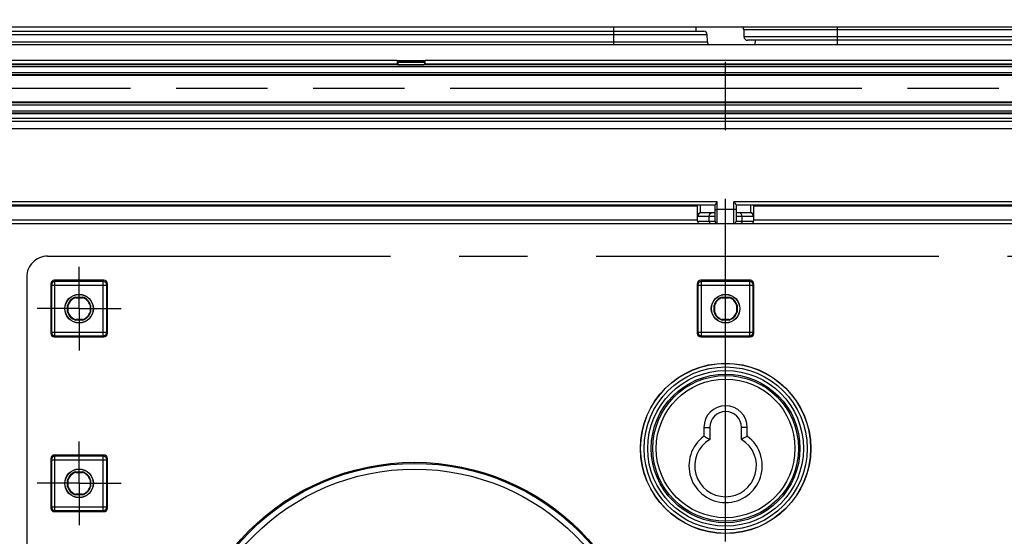
# Model space of a CAD drawing. Units: millimetres. Extents: x 0 to 1189, y 0 to 841.
# Drawn here: x 98 to 168, y 219 to 256 of the extents above; entities that cross this region are included whole.
import ezdxf

# ---------------------------------------------------------------- set-up
doc = ezdxf.new("R2010")
doc.units = ezdxf.units.MM
doc.header["$LTSCALE"] = 65.395
doc.linetypes.add('CENTER', pattern=[0.6, 0.375, -0.075, 0.075, -0.075])
doc.linetypes.add('PHANTOM', pattern=[0.8, 0.45, -0.05, 0.1, -0.05, 0.1, -0.05])
doc.layers.get('0').update_dxf_attribs({"linetype": 'CONTINUOUS'})
for name, color, linetype in [('AUSFORMSCHRAEGEN', 7, 'CONTINUOUS'), ('BEZUGSACHSEN', 7, 'CONTINUOUS'), ('DEFAULT_1', 7, 'CENTER'), ('DEFAULT_3', 7, 'PHANTOM'), ('RUNDUNGEN', 7, 'CONTINUOUS'), ('TEIL_STARTBEZUEGE', 7, 'CONTINUOUS')]:
    doc.layers.add(name, color=color, linetype=linetype)

msp = doc.modelspace()

# ---------------------------------------------------------------- linework, layer by layer
at = {"color": 7, "linetype": 'CONTINUOUS'}
for p, q in [((75.6755, 255.7387), (220.6755, 255.7387)), ((220.6755, 254.4387), (75.6755, 254.4387)), ((146.6255, 227.0637), (146.6255, 226.4322)), ((147.045, 227.0637), (147.045, 226.2074)), ((149.306, 226.2074), (149.306, 227.0637)), ((149.7255, 226.4322), (149.7255, 227.0637))]:
    msp.add_line(p, q, dxfattribs=at)
at = {"color": 9, "linetype": 'CONTINUOUS'}
for p, q in [((146.6255, 227.0637), (147.045, 227.0637)), ((149.7255, 227.0637), (149.306, 227.0637))]:
    msp.add_line(p, q, dxfattribs=at)
at = {"color": 7, "linetype": 'CONTINUOUS'}
for centre, radius, start, end in [((148.1755, 227.0637), 1.55, 0, 180), ((148.1755, 227.0637), 1.1305, 0, 180), ((148.1755, 224.3137), 2.625, 126.190807, 53.809193), ((148.1755, 224.3137), 2.2055, 120.835246, 59.164754)]:
    msp.add_arc(centre, radius, start, end, dxfattribs=at)
for points in [[(146.6255, 226.4322), (146.6607, 226.4144), (146.8018, 226.3418), (146.9414, 226.2663), (147.045, 226.2074)], [(149.7255, 226.4322), (149.6903, 226.4144), (149.5492, 226.3418), (149.4096, 226.2663), (149.306, 226.2074)]]:
    msp.add_open_spline(points, degree=3, knots=[0, 0, 0, 0, 0.2488174, 1, 1, 1, 1], dxfattribs=at)
at = {"layer": 'AUSFORMSCHRAEGEN', "color": 9, "linetype": 'CONTINUOUS'}
for p, q in [((124.6755, 253.312), (75.6755, 253.312)), ((124.6798, 253.062), (75.6755, 253.062)), ((169.6798, 253.062), (126.6712, 253.062)), ((169.6755, 253.312), (126.6755, 253.312))]:
    msp.add_line(p, q, dxfattribs=at)
at = {"layer": 'AUSFORMSCHRAEGEN', "color": 7, "linetype": 'CONTINUOUS'}
for p, q in [((124.6755, 253.3164), (126.6755, 253.3164)), ((124.6755, 253.312), (124.6755, 253.3164)), ((124.6798, 253.062), (124.7305, 253.0114)), ((124.7305, 253.0114), (126.6205, 253.0114)), ((126.6712, 253.062), (126.6205, 253.0114)), ((126.6755, 253.312), (126.6755, 253.3164)), ((210.2255, 250.3137), (86.1255, 250.3137)), ((210.2255, 249.5093), (86.1255, 249.5093)), ((101.6739, 236.3887), (102.1771, 236.3887)), ((101.6807, 236.3442), (101.6739, 236.3887)), ((101.6807, 236.3442), (102.1703, 236.3442)), ((102.1771, 236.3887), (102.1703, 236.3442)), ((147.9239, 236.3887), (148.4271, 236.3887)), ((147.9307, 236.3442), (147.9239, 236.3887)), ((147.9307, 236.3442), (148.4203, 236.3442)), ((148.4271, 236.3887), (148.4203, 236.3442)), ((101.1005, 235.8153), (101.145, 235.8085)), ((101.1005, 235.3122), (101.1005, 235.8153)), ((101.145, 235.3189), (101.1005, 235.3122)), ((101.145, 235.3189), (101.145, 235.8085)), ((102.706, 235.8085), (102.7505, 235.8153)), ((102.706, 235.8085), (102.706, 235.3189)), ((102.7505, 235.3122), (102.706, 235.3189)), ((102.7505, 235.8153), (102.7505, 235.3122)), ((147.3505, 235.8153), (147.395, 235.8085)), ((147.3505, 235.3122), (147.3505, 235.8153)), ((147.395, 235.3189), (147.3505, 235.3122)), ((147.395, 235.3189), (147.395, 235.8085)), ((148.956, 235.8085), (149.0005, 235.8153)), ((148.956, 235.8085), (148.956, 235.3189)), ((149.0005, 235.3122), (148.956, 235.3189)), ((149.0005, 235.8153), (149.0005, 235.3122)), ((101.6739, 234.7387), (101.6807, 234.7832)), ((102.1771, 234.7387), (101.6739, 234.7387)), ((102.1703, 234.7832), (101.6807, 234.7832)), ((102.1703, 234.7832), (102.1771, 234.7387)), ((147.9239, 234.7387), (147.9307, 234.7832)), ((148.4271, 234.7387), (147.9239, 234.7387)), ((148.4203, 234.7832), (147.9307, 234.7832)), ((148.4203, 234.7832), (148.4271, 234.7387)), ((101.1005, 223.3153), (101.145, 223.3085)), ((101.1005, 222.8122), (101.1005, 223.3153)), ((101.145, 222.8189), (101.145, 223.3085)), ((101.6739, 223.8887), (102.1771, 223.8887)), ((101.6807, 223.8442), (101.6739, 223.8887)), ((101.6807, 223.8442), (102.1703, 223.8442)), ((102.1771, 223.8887), (102.1703, 223.8442)), ((102.706, 223.3085), (102.7505, 223.3153)), ((102.706, 223.3085), (102.706, 222.8189)), ((102.7505, 223.3153), (102.7505, 222.8122)), ((101.145, 222.8189), (101.1005, 222.8122)), ((102.7505, 222.8122), (102.706, 222.8189)), ((101.6739, 222.2387), (101.6807, 222.2832)), ((102.1771, 222.2387), (101.6739, 222.2387)), ((102.1703, 222.2832), (101.6807, 222.2832)), ((102.1703, 222.2832), (102.1771, 222.2387))]:
    msp.add_line(p, q, dxfattribs=at)
for centre, radius in [((101.9255, 235.5637), 1.025), ((101.9255, 235.5637), 1.0128), ((148.1755, 235.5637), 1.025), ((148.1755, 235.5637), 1.0128), ((148.1755, 225.5637), 6.0925), ((101.9255, 223.0637), 1.025), ((101.9255, 223.0637), 1.0128)]:
    msp.add_circle(centre, radius, dxfattribs=at)
for centre, radius, start, end in [((101.9255, 235.5637), 0.8625, 106.957426, 163.042574), ((101.9255, 235.5637), 0.818, 107.416134, 162.583866), ((101.9255, 235.5637), 0.818, 17.416134, 72.583866), ((101.9255, 235.5637), 0.8625, 16.957426, 73.042574), ((148.1755, 235.5637), 0.8625, 106.957426, 163.042574), ((148.1755, 235.5637), 0.818, 107.416134, 162.583866), ((148.1755, 235.5637), 0.818, 17.416134, 72.583866), ((148.1755, 235.5637), 0.8625, 16.957426, 73.042574), ((101.9255, 235.5637), 0.8625, 196.957426, 253.042574), ((101.9255, 235.5637), 0.818, 197.416134, 252.583866), ((101.9255, 235.5637), 0.818, 287.416134, 342.583866), ((101.9255, 235.5637), 0.8625, 286.957426, 343.042574), ((148.1755, 235.5637), 0.8625, 196.957426, 253.042574), ((148.1755, 235.5637), 0.818, 197.416134, 252.583866), ((148.1755, 235.5637), 0.818, 287.416134, 342.583866), ((148.1755, 235.5637), 0.8625, 286.957426, 343.042574), ((101.9255, 223.0637), 0.8625, 106.957426, 163.042574), ((101.9255, 223.0637), 0.818, 107.416134, 162.583866), ((101.9255, 223.0637), 0.818, 17.416134, 72.583866), ((101.9255, 223.0637), 0.8625, 16.957426, 73.042574), ((101.9255, 223.0637), 0.8625, 196.957426, 253.042574), ((101.9255, 223.0637), 0.818, 197.416134, 252.583866), ((101.9255, 223.0637), 0.818, 287.416134, 342.583866), ((101.9255, 223.0637), 0.8625, 286.957426, 343.042574)]:
    msp.add_arc(centre, radius, start, end, dxfattribs=at)
for centre, start_param, end_param in [((124.6799, 253.312), -4.712389, -3.1590459), ((126.6711, 253.312), -3.1241394, -1.5707963)]:
    msp.add_ellipse(centre, major_axis=(0, 0.25), ratio=0.0174551, start_param=start_param, end_param=end_param, dxfattribs=at)
at = {"layer": 'BEZUGSACHSEN', "color": 7, "linetype": 'CENTER'}
for p, q in [((101.9255, 235.5637), (101.9255, 238.5638)), ((101.9255, 235.5637), (98.9254, 235.5637)), ((101.9255, 235.5637), (104.9255, 235.5637)), ((101.9255, 235.5637), (101.9255, 232.5637)), ((101.9255, 223.0637), (101.9255, 226.0638)), ((101.9255, 223.0637), (98.9254, 223.0637)), ((101.9255, 223.0637), (104.9255, 223.0637)), ((101.9255, 223.0637), (101.9255, 220.0637))]:
    msp.add_line(p, q, dxfattribs=at)
at = {"layer": 'DEFAULT_1', "color": 4, "linetype": 'CENTER'}
for p, q in [((99.6755, 239.3137), (196.6755, 239.3137)), ((98.1755, 237.8137), (98.1755, 188.0637))]:
    msp.add_line(p, q, dxfattribs=at)
msp.add_arc((99.6755, 237.8137), 1.5, 90, 180, dxfattribs=at)
at = {"layer": 'DEFAULT_3', "color": 6, "linetype": 'PHANTOM'}
msp.add_line((210.2255, 251.3137), (86.1255, 251.3137), dxfattribs=at)
at = {"layer": 'RUNDUNGEN', "color": 9, "linetype": 'CONTINUOUS'}
for p, q in [((140.1755, 254.4387), (140.1755, 255.7387)), ((156.1755, 254.4387), (156.1755, 255.7387)), ((90.4887, 255.1681), (146.8623, 255.1681)), ((205.8712, 255.5181), (149.4798, 255.5181)), ((205.8623, 255.0094), (149.4887, 255.0094)), ((90.4798, 254.6594), (146.8712, 254.6594)), ((213.4858, 253.0096), (82.8652, 253.0096)), ((126.6337, 253.2745), (124.7173, 253.2745)), ((126.6263, 253.1735), (124.7247, 253.1735)), ((213.2056, 252.8596), (83.1454, 252.8596)), ((86.1255, 252.4611), (210.2255, 252.4611)), ((86.1255, 252.3111), (210.2255, 252.3111)), ((86.1255, 252.2734), (210.2255, 252.2734)), ((86.1255, 250.3584), (210.2255, 250.3584)), ((210.2255, 250.2775), (86.1255, 250.2775)), ((210.2255, 250.1275), (86.1255, 250.1275)), ((86.1255, 249.7127), (210.2255, 249.7127)), ((86.1255, 249.5627), (210.2255, 249.5627)), ((211.6337, 249.1637), (84.7173, 249.1637)), ((85.6755, 248.455), (210.6755, 248.455)), ((147.5755, 243.2094), (90.1255, 243.2094)), ((147.5755, 241.6637), (147.5755, 243.2094)), ((206.2255, 243.2094), (148.7755, 243.2094)), ((148.7755, 241.6637), (148.7755, 243.2094)), ((103.2018, 242.9137), (103.2018, 242.9637)), ((103.5011, 242.9137), (103.5011, 242.9637)), ((103.8499, 242.9137), (103.8499, 242.9637)), ((104.1492, 242.9137), (104.1492, 242.9637)), ((119.7018, 242.9137), (119.7018, 242.9637)), ((120.0011, 242.9137), (120.0011, 242.9637)), ((120.3499, 242.9137), (120.3499, 242.9637)), ((120.6492, 242.9137), (120.6492, 242.9637)), ((136.2018, 242.9137), (136.2018, 242.9637)), ((136.5011, 242.9137), (136.5011, 242.9637)), ((136.8499, 242.9137), (136.8499, 242.9637)), ((137.1492, 242.9137), (137.1492, 242.9637)), ((146.3838, 242.4364), (146.3838, 242.9637)), ((146.3838, 242.4364), (147.4255, 242.4364)), ((148.7755, 242.6463), (147.5755, 242.6463)), ((148.9255, 242.4364), (149.9672, 242.4364)), ((149.9672, 242.9637), (149.9672, 242.4364)), ((159.2018, 242.9137), (159.2018, 242.9637)), ((159.5011, 242.9137), (159.5011, 242.9637)), ((159.8499, 242.9137), (159.8499, 242.9637)), ((160.1492, 242.9137), (160.1492, 242.9637)), ((89.8755, 241.9137), (146.1755, 241.9137)), ((147.4255, 242.1637), (146.1755, 242.1637)), ((146.1755, 241.8137), (147.4255, 241.8137)), ((147.0088, 241.8137), (147.0088, 242.1637)), ((150.1755, 242.1637), (148.9255, 242.1637)), ((148.9255, 241.8137), (150.1755, 241.8137)), ((149.3422, 242.1637), (149.3422, 241.8137)), ((150.1755, 241.9137), (206.4755, 241.9137)), ((100.1504, 237.5887), (100.1942, 237.5011)), ((103.6568, 237.5011), (100.1942, 237.5011)), ((100.1942, 233.6263), (100.1942, 237.5011)), ((103.6568, 237.5011), (103.7006, 237.5887)), ((103.6568, 233.6263), (103.6568, 237.5011)), ((146.4004, 237.5887), (146.4442, 237.5011)), ((149.9068, 237.5011), (146.4442, 237.5011)), ((146.4442, 233.6263), (146.4442, 237.5011)), ((149.9068, 237.5011), (149.9506, 237.5887)), ((149.9068, 233.6263), (149.9068, 237.5011)), ((99.9005, 237.3387), (99.9442, 237.2513)), ((99.9442, 237.2513), (103.9068, 237.2513)), ((99.9442, 237.2513), (99.9442, 233.8762)), ((103.9068, 237.2513), (103.9505, 237.3387)), ((103.9068, 233.8762), (103.9068, 237.2513)), ((146.1505, 237.3387), (146.1942, 237.2513)), ((146.1942, 237.2513), (150.1568, 237.2513)), ((146.1942, 237.2513), (146.1942, 233.8762)), ((150.1568, 237.2513), (150.2005, 237.3387)), ((150.1568, 233.8762), (150.1568, 237.2513)), ((99.9442, 233.8762), (99.9005, 233.7887)), ((99.9442, 233.8762), (103.9068, 233.8762)), ((103.9505, 233.7887), (103.9068, 233.8762)), ((146.1942, 233.8762), (146.1505, 233.7887)), ((146.1942, 233.8762), (150.1568, 233.8762)), ((150.2005, 233.7887), (150.1568, 233.8762)), ((100.1942, 233.6263), (100.1504, 233.5387)), ((100.1942, 233.6263), (103.6568, 233.6263)), ((103.7006, 233.5387), (103.6568, 233.6263)), ((146.4442, 233.6263), (146.4004, 233.5387)), ((146.4442, 233.6263), (149.9068, 233.6263)), ((149.9506, 233.5387), (149.9068, 233.6263)), ((99.9005, 224.8387), (99.9442, 224.7513)), ((99.9442, 224.7513), (103.9068, 224.7513)), ((99.9442, 224.7513), (99.9442, 221.3762)), ((100.1504, 225.0887), (100.1942, 225.0011)), ((103.6568, 225.0011), (100.1942, 225.0011)), ((100.1942, 221.1263), (100.1942, 225.0011)), ((103.6568, 225.0011), (103.7006, 225.0887)), ((103.6568, 221.1263), (103.6568, 225.0011)), ((103.9068, 224.7513), (103.9505, 224.8387)), ((103.9068, 221.3762), (103.9068, 224.7513)), ((99.9442, 221.3762), (99.9005, 221.2887)), ((99.9442, 221.3762), (103.9068, 221.3762)), ((103.9505, 221.2887), (103.9068, 221.3762)), ((100.1942, 221.1263), (100.1504, 221.0387)), ((100.1942, 221.1263), (103.6568, 221.1263)), ((103.7006, 221.0387), (103.6568, 221.1263))]:
    msp.add_line(p, q, dxfattribs=at)
at = {"layer": 'RUNDUNGEN', "color": 7, "linetype": 'CONTINUOUS'}
for p, q in [((146.0501, 255.7387), (146.0444, 255.4137)), ((90.7386, 255.4137), (146.6124, 255.4137)), ((146.8712, 254.6594), (146.8623, 255.1681)), ((149.4798, 255.5181), (149.4887, 255.0094)), ((205.6124, 254.7637), (149.7386, 254.7637)), ((150.3009, 254.4387), (150.3066, 254.7637)), ((124.6755, 253.3164), (124.7173, 253.2745)), ((124.7247, 253.1735), (124.7305, 253.0114)), ((126.6263, 253.1735), (126.6205, 253.0114)), ((126.6755, 253.3164), (126.6337, 253.2745)), ((211.6337, 248.9637), (84.7173, 248.9637)), ((147.4255, 242.9637), (90.1255, 242.9637)), ((95.6755, 242.9137), (146.1755, 242.9137)), ((146.1755, 241.8137), (146.1755, 242.9637)), ((147.4255, 242.4137), (146.4255, 242.4137)), ((147.4255, 241.8137), (147.4255, 242.9829)), ((148.9255, 242.9829), (148.9255, 241.8137)), ((206.2255, 242.9637), (148.9255, 242.9637)), ((149.9255, 242.4137), (148.9255, 242.4137)), ((150.1755, 242.9637), (150.1755, 241.8137)), ((150.1755, 242.9137), (206.3281, 242.9137)), ((85.6755, 241.6637), (210.6755, 241.6637)), ((103.7006, 237.5887), (100.1504, 237.5887)), ((149.9506, 237.5887), (146.4004, 237.5887)), ((99.9005, 237.3387), (99.9005, 233.7887)), ((103.9505, 233.7887), (103.9505, 237.3387)), ((146.1505, 237.3387), (146.1505, 233.7887)), ((150.2005, 233.7887), (150.2005, 237.3387)), ((100.1504, 233.5387), (103.7006, 233.5387)), ((146.4004, 233.5387), (149.9506, 233.5387)), ((99.9005, 224.8387), (99.9005, 221.2887)), ((103.7006, 225.0887), (100.1504, 225.0887)), ((103.9505, 221.2887), (103.9505, 224.8387)), ((100.1504, 221.0387), (103.7006, 221.0387))]:
    msp.add_line(p, q, dxfattribs=at)
at = {"layer": 'RUNDUNGEN', "color": 9, "linetype": 'CONTINUOUS'}
for centre, radius in [((148.1755, 225.5637), 6.0793), ((148.1755, 225.5637), 5.8293), ((148.1755, 225.5637), 5.5707), ((148.1755, 225.5637), 5.3207), ((148.1755, 225.5637), 5.2115), ((148.1755, 225.5637), 4.9615), ((125.9255, 207.8137), 16.7543), ((125.9255, 207.8137), 16.6731), ((125.9255, 207.8137), 16.267)]:
    msp.add_circle(centre, radius, dxfattribs=at)
at = {"layer": 'RUNDUNGEN', "color": 7, "linetype": 'CONTINUOUS'}
for centre, radius, start, end in [((149.2298, 255.5137), 0.25, 1, 64.19154), ((146.6124, 255.1637), 0.25, 1, 90), ((149.7386, 255.0137), 0.25, 181, 270), ((147.1212, 254.6637), 0.25, 181, 244.19154), ((103.2018, 243.0637), 0.15, 269.999943, 318.189572), ((104.1492, 243.0637), 0.15, 221.810389, 270), ((119.7018, 243.0637), 0.15, 269.999977, 318.189595), ((120.6492, 243.0637), 0.15, 221.810389, 270), ((136.2018, 243.0637), 0.15, 269.999977, 318.189595), ((137.1492, 243.0637), 0.15, 221.810389, 270), ((146.4255, 242.1637), 0.25, 90, 180), ((149.9255, 242.1637), 0.25, 0, 90), ((159.2018, 243.0637), 0.15, 269.999977, 318.189595), ((160.1492, 243.0637), 0.15, 221.810389, 270), ((146.3255, 241.8137), 0.15, 180, 270), ((147.5755, 241.8137), 0.15, 180, 270), ((148.7755, 241.8137), 0.15, 270, 360), ((150.0255, 241.8137), 0.15, 270, 360)]:
    msp.add_arc(centre, radius, start, end, dxfattribs=at)
at = {"layer": 'RUNDUNGEN', "color": 9, "linetype": 'CONTINUOUS'}
for centre, start, end in [((100.1943, 237.251), 90.027941, 179.944057), ((103.6567, 237.251), 0.055943, 89.97206), ((146.4443, 237.251), 90.027941, 179.944057), ((149.9067, 237.251), 0.055943, 89.97206), ((100.1943, 233.8764), 180.055915, 269.972088), ((103.6567, 233.8764), 270.027912, 359.944085), ((146.4443, 233.8764), 180.055915, 269.972088), ((149.9067, 233.8764), 270.027912, 359.944085), ((100.1943, 224.751), 90.027941, 179.944057), ((103.6567, 224.751), 0.055943, 89.97206), ((100.1943, 221.3764), 180.055915, 269.972088), ((103.6567, 221.3764), 270.027912, 359.944085)]:
    msp.add_arc(centre, 0.2501, start, end, dxfattribs=at)
at = {"layer": 'RUNDUNGEN', "color": 7, "linetype": 'CONTINUOUS'}
for centre, major_axis, ratio, start_param, end_param in [((124.717, 252.2747), (0, 1), 0.0174551, -0.4537856, -0.0174533), ((126.634, 252.2747), (0, 1), 0.0174551, 0.0174533, 0.4537856), ((100.1505, 237.3386), (-0.1119, 0.2238), 0.9992388, -0.4632213, 1.106966), ((103.7005, 237.3386), (0.1119, 0.2238), 0.9992388, -1.106966, 0.4632213), ((146.4005, 237.3386), (-0.1119, 0.2238), 0.9992388, -0.4632213, 1.106966), ((149.9505, 237.3386), (0.1119, 0.2238), 0.9992388, -1.106966, 0.4632213), ((100.1505, 233.7889), (0.1119, 0.2238), 0.9992388, -4.2485586, -2.6783714), ((103.7005, 233.7889), (-0.1119, 0.2238), 0.9992388, -3.6048139, -2.0346267), ((146.4005, 233.7889), (0.1119, 0.2238), 0.9992388, -4.2485586, -2.6783714), ((149.9505, 233.7889), (-0.1119, 0.2238), 0.9992388, -3.6048139, -2.0346267), ((100.1505, 224.8386), (-0.1119, 0.2238), 0.9992388, -0.4632213, 1.106966), ((103.7005, 224.8386), (0.1119, 0.2238), 0.9992388, -1.106966, 0.4632213), ((100.1505, 221.2889), (0.1119, 0.2238), 0.9992388, -4.2485586, -2.6783714), ((103.7005, 221.2889), (-0.1119, 0.2238), 0.9992388, -3.6048139, -2.0346267)]:
    msp.add_ellipse(centre, major_axis=major_axis, ratio=ratio, start_param=start_param, end_param=end_param, dxfattribs=at)
for points, knots in [([(147.5755, 243.2094), (147.5587, 243.1877), (147.526, 243.1455), (147.4867, 243.0934), (147.4589, 243.0536), (147.4422, 243.0272), (147.4303, 243.0043), (147.4255, 242.9893), (147.4255, 242.9829)], [0, 0, 0, 0, 0.3008361, 0.5859899, 0.7161285, 0.8324803, 0.9290939, 1, 1, 1, 1]), ([(148.9255, 242.9829), (148.9255, 242.9893), (148.9207, 243.0043), (148.9088, 243.0272), (148.8921, 243.0536), (148.8643, 243.0934), (148.825, 243.1455), (148.7923, 243.1877), (148.7755, 243.2094)], [0, 0, 0, 0, 0.070906, 0.1675195, 0.2838714, 0.4140099, 0.6991638, 1, 1, 1, 1])]:
    msp.add_open_spline(points, degree=3, knots=knots, dxfattribs=at)
at = {"layer": 'RUNDUNGEN', "color": 9, "linetype": 'CONTINUOUS'}
for points, knots in [([(146.1755, 242.2092), (146.1755, 242.2361), (146.1861, 242.2909), (146.2314, 242.3619), (146.3, 242.414), (146.3553, 242.432), (146.3838, 242.4364)], [0, 0, 0, 0, 0.2415566, 0.4877691, 0.7409286, 1, 1, 1, 1]), ([(146.4255, 242.4137), (146.422, 242.4137), (146.4059, 242.4161), (146.3924, 242.4271), (146.3838, 242.4364)], [0, 0, 0, 0, 0.2164433, 1, 1, 1, 1]), ([(147.0088, 242.1637), (147.0088, 242.1958), (147.0156, 242.2571), (147.0413, 242.3275), (147.0718, 242.3714), (147.0971, 242.3952), (147.125, 242.4102), (147.145, 242.4137), (147.1547, 242.4137)], [0, 0, 0, 0, 0.3053754, 0.5813782, 0.7023216, 0.8107473, 0.9085155, 1, 1, 1, 1]), ([(147.4255, 242.6489), (147.4255, 242.6486), (147.427, 242.6487), (147.4287, 242.6482), (147.4325, 242.6481), (147.4373, 242.6478), (147.4436, 242.6476), (147.4545, 242.6473), (147.4708, 242.647), (147.4932, 242.6467), (147.5188, 242.6464), (147.5466, 242.6463), (147.5657, 242.6463), (147.5755, 242.6463)], [0, 0, 0, 0, 0.0051072, 0.0195977, 0.0434862, 0.0765664, 0.118528, 0.1689711, 0.2932883, 0.4447499, 0.6175412, 0.805023, 1, 1, 1, 1]), ([(148.9255, 242.6489), (148.9255, 242.6486), (148.924, 242.6487), (148.9223, 242.6482), (148.9185, 242.6481), (148.9137, 242.6478), (148.9074, 242.6476), (148.8965, 242.6473), (148.8802, 242.647), (148.8578, 242.6467), (148.8322, 242.6464), (148.8044, 242.6463), (148.7853, 242.6463), (148.7755, 242.6463)], [0, 0, 0, 0, 0.0051072, 0.0195977, 0.0434862, 0.0765664, 0.118528, 0.1689711, 0.2932883, 0.4447499, 0.6175412, 0.805023, 1, 1, 1, 1]), ([(149.3422, 242.1637), (149.3422, 242.1958), (149.3354, 242.2571), (149.3097, 242.3275), (149.2792, 242.3714), (149.2539, 242.3952), (149.226, 242.4102), (149.206, 242.4137), (149.1963, 242.4137)], [0, 0, 0, 0, 0.3053754, 0.5813782, 0.7023216, 0.8107473, 0.9085155, 1, 1, 1, 1]), ([(149.9672, 242.4364), (149.9639, 242.4329), (149.9526, 242.4218), (149.9368, 242.4137), (149.9255, 242.4137)], [0, 0, 0, 0, 0.2981364, 1, 1, 1, 1]), ([(150.1755, 242.2092), (150.1755, 242.2361), (150.1649, 242.2909), (150.1196, 242.3619), (150.051, 242.414), (149.9957, 242.432), (149.9672, 242.4364)], [0, 0, 0, 0, 0.2415566, 0.4877691, 0.7409286, 1, 1, 1, 1]), ([(147.0088, 241.8137), (147.0088, 241.7945), (147.0129, 241.7576), (147.0307, 241.7092), (147.0583, 241.6739), (147.0845, 241.6637), (147.0963, 241.6637)], [0, 0, 0, 0, 0.3064703, 0.5834626, 0.8123766, 1, 1, 1, 1]), ([(149.3422, 241.8137), (149.3422, 241.7945), (149.3381, 241.7576), (149.3203, 241.7092), (149.2927, 241.6739), (149.2665, 241.6637), (149.2547, 241.6637)], [0, 0, 0, 0, 0.3064703, 0.5834626, 0.8123766, 1, 1, 1, 1])]:
    msp.add_open_spline(points, degree=3, knots=knots, dxfattribs=at)
at = {"layer": 'TEIL_STARTBEZUEGE', "color": 7, "linetype": 'CENTER'}
msp.add_line((148.1755, 101.1887), (148.1755, 558.9887), dxfattribs=at)

doc.saveas('drawing.dxf')
